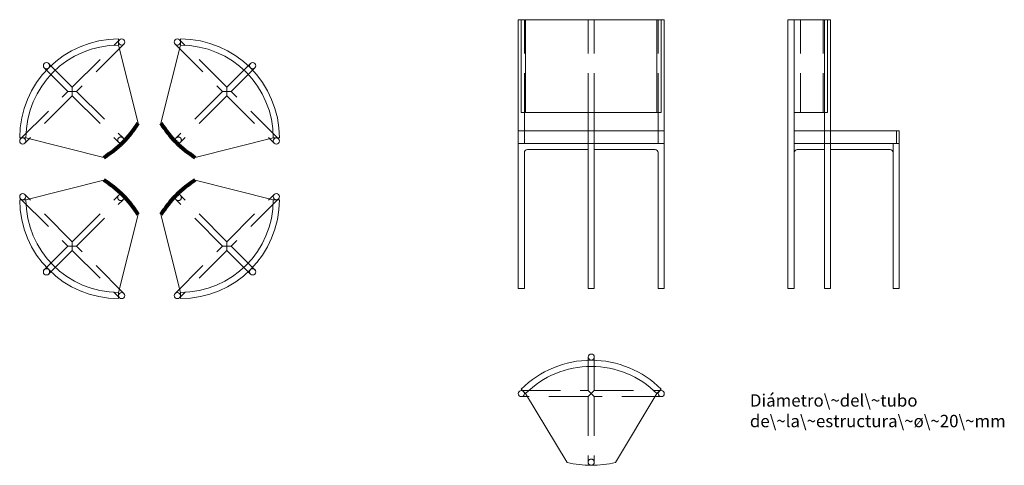
# Model space of a CAD drawing. Units: centimetres. Extents: x 603 to 921, y 189 to 333.
import ezdxf

# ---------------------------------------------------------------- set-up
doc = ezdxf.new("R2010")
doc.units = ezdxf.units.CM
doc.linetypes.add('DASHED', pattern=[19.05, 12.7, -6.35])
for name, color, linetype, lineweight, true_color in [('cotas', 6, 'CONTINUOUS', 0, 0xff00ff), ('silla', 7, 'CONTINUOUS', 0, 0x000000), ('silla estructura oculta', 7, 'DASHED', 0, 0x000000), ('vista oculto', 7, 'DASHED', 0, 0x000000), ('vistas', 7, 'CONTINUOUS', 0, 0x000000)]:
    doc.layers.add(name, color=color, linetype=linetype, lineweight=lineweight, true_color=true_color)
doc.styles.get("Standard").update_dxf_attribs({"font": 'txt', "width": 0.75})

msp = doc.modelspace()

# ---------------------------------------------------------------- linework, layer by layer
at = {"layer": 'silla'}
for p, q in [((635, 325), (635, 327)), ((635, 325), (641.31, 299.77)), ((655, 325), (648.69, 299.77)), ((655, 325), (655, 327)), ((603, 295), (605, 295)), ((630.23, 288.69), (605, 295)), ((659.77, 288.69), (685, 295)), ((687, 295), (685, 295)), ((630.23, 281.31), (605, 275)), ((659.77, 281.31), (685, 275)), ((603, 275), (605, 275)), ((687, 275), (685, 275)), ((635, 245), (641.31, 270.23)), ((655, 245), (648.69, 270.23)), ((635, 245), (635, 243)), ((655, 245), (655, 243))]:
    msp.add_line(p, q, dxfattribs=at)
for centre in [(636, 326), (654, 326), (611.67, 318.33), (678.33, 318.33), (604, 294), (686, 294), (604, 276), (686, 276), (611.67, 251.67), (678.33, 251.67), (636, 244), (654, 244)]:
    msp.add_circle(centre, 1, dxfattribs=at)
for centre, radius, start, end in [((635, 295), 32, 90, 180), ((635, 295), 30, 90, 180), ((635, 295), 30, 90, 180), ((655, 295), 32, 0, 90), ((655, 295), 30, 0, 90), ((655, 295), 30, 0, 90), ((635, 275), 32, 180, 270), ((635, 275), 30, 180, 270), ((635, 275), 30, 180, 270), ((655, 275), 32, 270, 0), ((655, 275), 30, 270, 0), ((655, 275), 30, 270, 360)]:
    msp.add_arc(centre, radius, start, end, dxfattribs=at)
at = {"layer": 'silla', "lineweight": 80}
for centre, start, end in [((612.37, 317.63), 301.6783, 328.3217), ((677.63, 317.63), 211.6783, 238.3217), ((612.37, 252.37), 31.6783, 58.3217), ((677.63, 252.37), 121.6783, 148.3217)]:
    msp.add_arc(centre, 34, start, end, dxfattribs=at)
at = {"layer": 'silla estructura oculta'}
for p, q in [((620, 311.41), (635.29, 326.71)), ((636.71, 325.29), (621.41, 310)), ((653.29, 325.29), (668.59, 310)), ((670, 311.41), (654.71, 326.71)), ((612.37, 319.04), (620, 311.41)), ((677.63, 319.04), (670, 311.41)), ((610.96, 317.63), (618.59, 310)), ((679.04, 317.63), (671.41, 310)), ((603.29, 294.71), (618.59, 310)), ((618.59, 310), (621.41, 310)), ((620, 308.59), (620, 311.41)), ((621.41, 310), (636.41, 295)), ((668.59, 310), (653.59, 295)), ((671.41, 310), (668.59, 310)), ((670, 308.59), (670, 311.41)), ((686.71, 294.71), (671.41, 310)), ((620, 308.59), (604.71, 293.29)), ((620, 308.59), (635, 293.59)), ((670, 308.59), (655, 293.59)), ((670, 308.59), (685.29, 293.29)), ((603.29, 275.29), (618.59, 260)), ((620, 261.41), (604.71, 276.71)), ((620, 261.41), (635, 276.41)), ((621.41, 260), (636.41, 275)), ((668.59, 260), (653.59, 275)), ((670, 261.41), (655, 276.41)), ((670, 261.41), (685.29, 276.71)), ((686.71, 275.29), (671.41, 260)), ((620, 261.41), (620, 258.59)), ((670, 261.41), (670, 258.59)), ((610.96, 252.37), (618.59, 260)), ((612.37, 250.96), (620, 258.59)), ((618.59, 260), (621.41, 260)), ((620, 258.59), (635.29, 243.29)), ((636.71, 244.71), (621.41, 260)), ((653.29, 244.71), (668.59, 260)), ((670, 258.59), (654.71, 243.29)), ((671.41, 260), (668.59, 260)), ((677.63, 250.96), (670, 258.59)), ((679.04, 252.37), (671.41, 260))]:
    msp.add_line(p, q, dxfattribs=at)
for centre in [(635.71, 294.29), (654.29, 294.29), (635.71, 275.71), (654.29, 275.71)]:
    msp.add_circle(centre, 1, dxfattribs=at)
at = {"layer": 'vista oculto'}
for p, q in [((766.21, 303.23), (766.21, 333.23)), ((786.83, 303.23), (786.83, 333.23)), ((788.83, 303.23), (788.83, 333.23)), ((809.46, 303.23), (809.46, 333.23)), ((855.46, 303.23), (855.46, 333.23)), ((862.83, 303.23), (862.83, 333.23)), ((766.21, 293.23), (766.21, 297.23)), ((786.83, 293.23), (786.83, 297.23)), ((788.83, 293.23), (788.83, 297.23)), ((809.46, 293.23), (809.46, 297.23)), ((863.25, 297.23), (865.25, 297.23)), ((863.25, 293.23), (865.25, 293.23)), ((786.83, 224.09), (786.83, 213.3)), ((788.83, 224.09), (788.83, 213.3)), ((765.21, 213.3), (786.83, 213.3)), ((786.83, 211.3), (765.21, 211.3)), ((786.83, 213.3), (788.83, 211.3)), ((786.83, 211.3), (788.83, 213.3)), ((786.83, 211.3), (786.83, 190.09)), ((788.83, 213.3), (810.46, 213.3)), ((788.83, 211.3), (788.83, 190.09)), ((810.46, 211.3), (788.83, 211.3))]:
    msp.add_line(p, q, dxfattribs=at)
msp.add_circle((787.83, 190.09), 1, dxfattribs=at)
at = {"layer": 'vistas'}
for p, q in [((764.21, 297.23), (764.21, 333.23)), ((764.21, 333.23), (766.21, 333.23)), ((765.21, 303.23), (765.21, 333.23)), ((765.21, 333.23), (810.46, 333.23)), ((766.62, 303.23), (766.62, 333.23)), ((809.05, 303.23), (809.05, 333.23)), ((811.46, 333.23), (809.46, 333.23)), ((810.46, 303.23), (810.46, 333.23)), ((811.46, 297.23), (811.46, 333.23)), ((851.46, 246.23), (851.46, 333.23)), ((851.46, 333.23), (865.25, 333.23)), ((853.46, 246.23), (853.46, 333.23)), ((863.25, 297.23), (863.25, 333.23)), ((864.25, 303.23), (864.25, 333.23)), ((865.25, 246.23), (865.25, 333.23)), ((765.21, 303.23), (810.46, 303.23)), ((766.21, 297.23), (766.21, 303.23)), ((786.83, 297.23), (786.83, 303.23)), ((788.83, 297.23), (788.83, 303.23)), ((809.46, 297.23), (809.46, 303.23)), ((853.46, 303.23), (864.25, 303.23)), ((764.21, 293.23), (764.21, 297.23)), ((764.21, 297.23), (788.83, 297.23)), ((788.83, 297.23), (811.46, 297.23)), ((811.46, 293.23), (811.46, 297.23)), ((853.46, 297.23), (863.25, 297.23)), ((863.25, 246.23), (863.25, 297.23)), ((865.25, 297.23), (887.46, 297.23)), ((886.55, 293.23), (886.55, 297.23)), ((887.46, 293.23), (887.46, 297.23)), ((764.21, 293.23), (811.46, 293.23)), ((764.21, 246.23), (764.21, 293.23)), ((786.83, 246.23), (786.83, 293.23)), ((788.83, 246.23), (788.83, 293.23)), ((811.46, 246.23), (811.46, 293.23)), ((853.46, 293.23), (863.25, 293.23)), ((865.25, 293.23), (887.46, 293.23)), ((885.46, 246.23), (885.46, 293.23)), ((887.46, 246.23), (887.46, 293.23)), ((766.21, 246.23), (766.21, 290.23)), ((767.21, 291.23), (786.83, 291.23)), ((788.83, 291.23), (808.46, 291.23)), ((809.46, 246.23), (809.46, 290.23)), ((854.46, 291.23), (863.25, 291.23)), ((865.25, 291.23), (884.46, 291.23)), ((764.21, 246.23), (766.21, 246.23)), ((786.83, 246.23), (788.83, 246.23)), ((809.46, 246.23), (811.46, 246.23)), ((851.46, 246.23), (853.46, 246.23)), ((863.25, 246.23), (865.25, 246.23)), ((885.46, 246.23), (887.46, 246.23))]:
    msp.add_line(p, q, dxfattribs=at)
for points in [[(810.46, 213.71, 0.414214), (765.21, 213.71), (766.62, 212.3, -0.414214), (809.05, 212.3), (810.46, 213.71)], [(766.62, 212.3, -0.414214), (809.05, 212.3), (795.67, 190, -0.11678), (780, 190), (766.62, 212.3)]]:
    msp.add_lwpolyline(points, format="xyb", dxfattribs=at)
for centre in [(787.83, 224.09), (765.21, 212.3), (810.46, 212.3)]:
    msp.add_circle(centre, 1, dxfattribs=at)
for centre, start, end in [((767.21, 290.23), 90, 180), ((808.46, 290.23), 0, 90), ((854.46, 290.23), 90, 180), ((884.46, 290.23), 360, 90)]:
    msp.add_arc(centre, 1, start, end, dxfattribs=at)

# ---------------------------------------------------------------- texts
at = {"layer": 'cotas', "insert": (839.14, 212.07), "char_height": 4, "width": 100, "attachment_point": 1}
msp.add_mtext('Diámetro\\~del\\~tubo\\Pde\\~la\\~estructura\\~ø\\~20\\~mm', dxfattribs=at)

doc.saveas('drawing.dxf')
